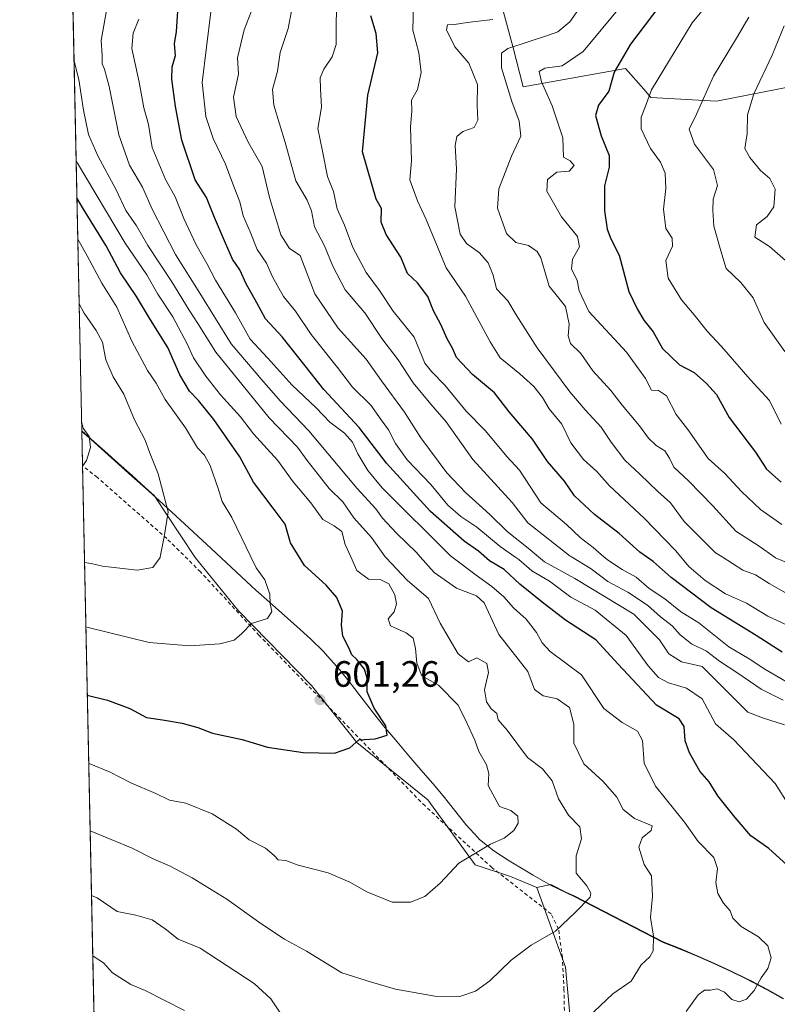
# Model space of a CAD drawing. Units: metres. Extents: x 645214 to 648681, y 4718386 to 4720772.
# Drawn here: x 645214 to 645421, y 4719732 to 4720001 of the extents above; entities that cross this region are included whole.
import ezdxf

# ---------------------------------------------------------------- set-up
doc = ezdxf.new("R2010")
doc.units = ezdxf.units.M
doc.header["$MEASUREMENT"] = 0
doc.linetypes.add('DGN Style 2', pattern=[1.6480167562047852, 0.988810053722871, -0.6592067024819142])
for name, color, linetype, lineweight in [('Alambrada', 7, 'DGN Style 2', 0), ('Arbolado forestal CxS', 92, 'Continuous', 0), ('Comarca CxS', 21, 'Continuous', 0), ('Comunidad Autónoma CxS', 142, 'Continuous', 0), ('Curva de nivel maestra', 30, 'Continuous', 30), ('Curva de nivel normal', 30, 'Continuous', 0), ('Matorral CxS', 135, 'Continuous', 0), ('Municipio', 91, 'Continuous', 13), ('Municipio CxS', 4, 'Continuous', 0), ('Prado CxS', 92, 'Continuous', 0), ('Provincia CxS', 1, 'Continuous', 0), ('Punto de cota en terreno', 7, 'Continuous', 0), ('Rótulo de punto de cota en terreno', 7, 'Continuous', 0)]:
    doc.layers.add(name, color=color, linetype=linetype, lineweight=lineweight)
doc.styles.add('Style-Arial', font='txt')

# ---------------------------------------------------------------- blocks, each defined once
blk = doc.blocks.new('5PATER')
at = {"layer": 'Prado CxS', "linetype": 'Continuous', "lineweight": 0}
h = blk.add_hatch(color=51, dxfattribs=at)
edge = h.paths.add_edge_path()
edge.add_ellipse((0, 0), major_axis=(-0.1095731443231308, -0.1110710700762829), ratio=0.9994222409660322, start_angle=0, end_angle=360)

msp = doc.modelspace()

# ---------------------------------------------------------------- linework, layer by layer
at = {"layer": 'Alambrada', "color": 7, "linetype": 'DGN Style 2', "lineweight": 0}
msp.add_polyline3d([(645361.4801000003, 4719526.0601, 547.2979999999952), (645363.4200999998, 4719539.4801, 550.1098000000056), (645365.3501000004, 4719553.970100001, 556.1432999999961), (645366.3901000004, 4719572.290100001, 557.3059000000068), (645365.4801000003, 4719592.1801, 559.0184000000008), (645361.7801000001, 4719630.100099999, 569.296100000007), (645361.7100999998, 4719650.550100001, 572.3433999999979), (645362.4600999998, 4719669.9101, 576.7792999999947), (645363.4401000004, 4719690.0801, 582.542300000001), (645363.4600999998, 4719705.670100001, 585.0102999999945), (645362.9101, 4719736.040100001, 589.0225000000064), (645362.4801000003, 4719744.860099999, 592.0807000000059), (645361.4200999998, 4719752.690099999, 591.8168000000006), (645359.4101, 4719756.800100001, 592.2700999999943), (645343.2500999998, 4719769.440099999, 597.0623999999953), (645324.9200999998, 4719786.3201, 599.6736999999994), (645279.5701000001, 4719832.9901, 607.0144), (645263.5301000001, 4719850.350099999, 610.3393000000069), (645254.3101000005, 4719859.460100001, 610.7541999999958), (645235.3201000001, 4719876.190099999, 615.624299999996), (645231.2538000002, 4719879.429199999, 616.6217999999935)], dxfattribs=at)
at = {"layer": 'Arbolado forestal CxS', "color": 92, "linetype": 'Continuous', "lineweight": 0, "extrusion": (-0.002817063620170472, 0.1345645369785033, 0.9909008272982321), "elevation": 633921.4594158878, "flags": 128}
msp.add_lwpolyline([(-743877.3644482037, -4662452.696797458), (-743877.3644482036, -4662643.47644599)], dxfattribs=at)
at = {"layer": 'Arbolado forestal CxS', "color": 92, "linetype": 'Continuous', "lineweight": 0}
for points in [[(645422.8985000001, 4719733.675899999, 575.9035000000003), (645418.5384999998, 4719736.1259, 577.0616000000009), (645414.1185, 4719738.455900001, 578.2090000000027), (645412.9386999998, 4719739.0559, 578.5011999999988), (645408.4486999996, 4719741.2459, 579.5981000000029), (645403.9086999996, 4719743.345899999, 580.6689999999944), (645399.3387000002, 4719745.365900001, 581.8000000000029), (645394.7187000001, 4719747.2959, 582.9281999999948), (645390.0588999996, 4719749.135700001, 584.1929999999993), (645365.6990999999, 4719761.7257, 590.2983999999997), (645363.6190999999, 4719762.645500001, 590.7580000000017), (645359.2991000004, 4719764.815500001, 591.5911000000051), (645355.5186999999, 4719763.9967, 592.2517999999982), (645348.2827000003, 4719766.9989, 593.5250999999989), (645338.5827000003, 4719770.2323, 594.9486999999936), (645325.6492999997, 4719788.015699999, 597.5), (645306.2492000004, 4719803.6437, 600.1772999999957), (645293.8547, 4719819.271500001, 602.3763999999937), (645273.9156999999, 4719839.749500001, 606.0019999999931), (645262.0601000005, 4719854.299500001, 608.5895000000019), (645250.8419000005, 4719871.246300001, 610.8031000000046), (645248.5208999999, 4719873.3541, 611.2400999999954), (645244.801, 4719876.6939, 612.0050999999949), (645241.0809000004, 4719880.0339, 612.9627999999939), (645237.3510999996, 4719883.3639, 613.8496000000014), (645233.6111000003, 4719886.683900001, 614.4805999999953), (645231.0546000004, 4719888.940300001, 615.0429000000004), (645227.0979000004, 4720077.942600001, 589.3652000000002)], [(645344.9382999997, 4720008.982899999, 545.8595999999961), (645348.9190999996, 4719994.0471, 535.5831999999937), (645351.7679000003, 4719983.0823, 533.843599999993), (645379.7768999999, 4719988.0723, 525.2404999999999), (645384.7254999997, 4719982.361300001, 522.031799999997), (645386.6977000004, 4719980.085300001, 520.6744000000035), (645404.6618999997, 4719979.110300001, 514.4075000000012), (645455.4276999999, 4719989.0681, 496.8087999999989)], [(645344.9382999997, 4720008.982899999, 545.8595999999961), (645348.9190999996, 4719994.0471, 535.5831999999937), (645351.7679000003, 4719983.0823, 533.843599999993), (645379.7768999999, 4719988.0723, 525.2404999999999), (645384.7254999997, 4719982.361300001, 522.031799999997), (645386.6977000004, 4719980.085300001, 520.6744000000035), (645404.6618999997, 4719979.110300001, 514.4075000000012), (645455.4276999999, 4719989.0681, 496.8087999999989), (645464.3866999998, 4719989.068299999, 494.2645000000048), (645510.1753000002, 4719969.1523, 482.1662999999971), (645526.1010999996, 4719953.220699999, 475.3948999999994), (645551.9819, 4719954.216700001, 473.1912000000011), (645565.9175000006, 4719928.327099999, 464.4438999999985), (645599.7613000004, 4719911.3983, 460.5662000000011), (645633.3701, 4719906.3873, 456.2461999999941), (645671.5780999997, 4719911.951099999, 448.5184000000008), (645704.4310999997, 4719919.346899999, 442.3408999999957), (645724.9628999997, 4719913.595100001, 439.7872000000062), (645738.1397000002, 4719901.8453, 441.0473000000056)], [(645231.0546000004, 4719888.940300001, 615.0429000000004), (645233.6111000003, 4719886.683900001, 614.4805999999953), (645237.3510999996, 4719883.3639, 613.8496000000014), (645241.0809000004, 4719880.0339, 612.9627999999939), (645244.801, 4719876.6939, 612.0050999999949), (645248.5208999999, 4719873.3541, 611.2400999999954), (645250.8419000005, 4719871.246300001, 610.8031000000046), (645262.0601000005, 4719854.299500001, 608.5895000000019), (645273.9156999999, 4719839.749500001, 606.0019999999931), (645293.8547, 4719819.271500001, 602.3763999999937), (645306.2492000004, 4719803.6437, 600.1772999999957), (645325.6492999997, 4719788.015699999, 597.5), (645338.5827000003, 4719770.2323, 594.9486999999936), (645348.2827000003, 4719766.9989, 593.5250999999989), (645355.5186999999, 4719763.9967, 592.2517999999982)], [(645422.8985000001, 4719733.675899999, 575.9035000000003), (645418.5384999998, 4719736.1259, 577.0616000000009), (645414.1185, 4719738.455900001, 578.2090000000027), (645412.9386999998, 4719739.0559, 578.5011999999988), (645408.4486999996, 4719741.2459, 579.5981000000029), (645403.9086999996, 4719743.345899999, 580.6689999999944), (645399.3387000002, 4719745.365900001, 581.8000000000029), (645394.7187000001, 4719747.2959, 582.9281999999948), (645390.0588999996, 4719749.135700001, 584.1929999999993), (645365.6990999999, 4719761.7257, 590.2983999999997), (645363.6190999999, 4719762.645500001, 590.7580000000017), (645359.2991000004, 4719764.815500001, 591.5911000000051), (645355.5186999999, 4719763.9967, 592.2517999999982)]]:
    msp.add_polyline3d(points, dxfattribs=at)
at = {"layer": 'Comarca CxS', "color": 21, "linetype": 'Continuous', "lineweight": 0, "flags": 128}
msp.add_lwpolyline([(645670.9478407667, 4718395.050734329), (645262.5100010931, 4718386.389982803), (645231.0578203134, 4719888.788506271), (645215.5790999989, 4720628.173199999), (645214.3452999997, 4720687.108899998), (645214.0800010936, 4720699.779982778), (647348.5795000002, 4720745.068800001), (647350.7230790668, 4720745.114244159), (648631.0700011207, 4720772.279982779), (648649.6290559707, 4719906.13709229), (648656.3704853856, 4719591.517559854), (648676.5871971054, 4718648.012555641), (648680.6400011203, 4718458.869982803), (645791.9519914631, 4718397.616576133), (645737.4429754118, 4718396.460735518)], close=True, dxfattribs=at)
at = {"layer": 'Comunidad Autónoma CxS', "color": 142, "linetype": 'Continuous', "lineweight": 0, "flags": 128}
msp.add_lwpolyline([(645670.9478407667, 4718395.050734329), (645262.5100010931, 4718386.389982803), (645231.0578203134, 4719888.788506271), (645215.5790999989, 4720628.173199999), (645214.3452999997, 4720687.108899998), (645214.0800010936, 4720699.779982778), (647348.5795000002, 4720745.068800001), (647350.7230790668, 4720745.114244159), (648631.0700011207, 4720772.279982779), (648649.6290559707, 4719906.13709229), (648656.3704853856, 4719591.517559854), (648676.5871971054, 4718648.012555641), (648680.6400011203, 4718458.869982803), (645791.9519914631, 4718397.616576133), (645737.4429754118, 4718396.460735518)], close=True, dxfattribs=at)
at = {"layer": 'Curva de nivel maestra', "color": 30, "linetype": 'Continuous', "lineweight": 30, "flags": 128}
for points, elevation in [([(645393.1100000005, 4720010.6601), (645381.1399999997, 4719994.7601), (645376.6799999997, 4719987.0601), (645375.1500000004, 4719981.860099999), (645372.3200000003, 4719977.9901), (645371.5700000003, 4719975.190099999), (645373.0800000001, 4719969.6601), (645375.2300000006, 4719964.2601), (645375.29, 4719961.0601), (645374, 4719956.0001), (645374, 4719949.130100001), (645374.7400000002, 4719944.110099999), (645375.75, 4719941.460100001), (645378.0199999996, 4719937.040100001), (645380.6399999997, 4719927.100099999), (645383.0099999999, 4719922.140100001), (645384.7100000001, 4719919.1801), (645387.2999999998, 4719916.050100001), (645389.8300000001, 4719911.5101), (645394.4900000002, 4719907.0101), (645398.5300000003, 4719904.920100001), (645401.8600000005, 4719901.9001), (645404.6299999999, 4719898.920100001), (645408.1100000005, 4719892.610099999), (645415.2800000003, 4719883.140100001), (645418.3099999997, 4719878.470100001), (645422.2599999999, 4719874.940099999)], 525), ([(645424.8200000003, 4719769.3301), (645418.9500000002, 4719774.720100001), (645414.0099999999, 4719778.1501), (645409.75, 4719783.1601), (645405.0199999996, 4719789.100099999), (645402.6100000005, 4719792.940099999), (645400.0800000001, 4719795.840100001), (645397.2000000002, 4719800.8301), (645396.0599999997, 4719804.120100001), (645395.7699999996, 4719808.0701), (645394.4100000003, 4719810.120100001), (645388.2000000002, 4719813.9101), (645377.7599999999, 4719825.140100001), (645371.6200000001, 4719831.780099999), (645363.3300000001, 4719837.140100001), (645356.9800000006, 4719842.120100001), (645350.8600000005, 4719847.0001), (645346.5199999996, 4719851.0001), (645342.54, 4719853.350099999), (645339.5499999998, 4719856.040100001), (645335.6200000001, 4719858.7301), (645326.4299999997, 4719866.920100001), (645314.3899999997, 4719880.110099999), (645306.9000000004, 4719889.9001), (645297.2599999999, 4719900.220100001), (645292.1699999999, 4719906.7501), (645285.8799999999, 4719914.640100001), (645281.2699999996, 4719919.590100001), (645278.8899999997, 4719923.920100001), (645275.9800000006, 4719929.200099999), (645274.2300000006, 4719933.020099999), (645272.2400000002, 4719935.880100001), (645270.3899999997, 4719940.3201), (645267.3300000001, 4719947.270099999), (645265.1399999997, 4719952.7601), (645262.0300000003, 4719957.590100001), (645258.4500000002, 4719968.4301), (645256.7199999997, 4719977.6801), (645255.6399999997, 4719985.100099999), (645255.7999999998, 4719988.550100001), (645256.6699999999, 4719991.600099999), (645256.4400000004, 4719994.780099999), (645256.9900000002, 4719998.1801), (645257.3399999999, 4720003.770099999)], 575), ([(645422.5499999998, 4719828.420100001), (645415.4500000002, 4719832.9901), (645403.1200000001, 4719840.5001), (645392.2000000002, 4719848.8201), (645387.3300000001, 4719853.1801), (645383.6600000003, 4719855.720100001), (645378.04, 4719860.850099999), (645371.2599999999, 4719866.040100001), (645365.8099999997, 4719871.170100001), (645363.0800000001, 4719875.190099999), (645358.4199999999, 4719880.5601), (645354.3099999997, 4719886.6601), (645347.8799999999, 4719894.140100001), (645343.9100000003, 4719899.340100001), (645337.9400000004, 4719904.350099999), (645333.5599999997, 4719909.040100001), (645332.4299999997, 4719911.5701), (645330.9400000004, 4719914.0801), (645329.2000000002, 4719918.0001), (645327.2100000001, 4719921.790100001), (645325.6799999997, 4719925.670100001), (645322.8300000001, 4719929.450099999), (645320.1600000003, 4719932.020099999), (645318.2800000003, 4719936.470100001), (645314.25, 4719942.640100001), (645312.9100000003, 4719946.040100001), (645312.9800000006, 4719949.800100001), (645311.54, 4719952.3301), (645310.3300000001, 4719956.450099999), (645307.8399999999, 4719965.300100001), (645309.2800000003, 4719980.7401), (645312.0199999996, 4719992.300100001), (645311.54, 4719997.620100001), (645310.1200000001, 4720002.4801)], 550), ([(645232.5689000003, 4719816.609800001), (645238.0999999996, 4719815.2601), (645244.1900000004, 4719812.970100001), (645248.7300000006, 4719810.4901), (645253.1299999999, 4719809.870100001), (645258.5199999996, 4719808.9901), (645262.7800000003, 4719807.8201), (645266.7800000003, 4719806.2501), (645274.9400000004, 4719804.530099999), (645281.8300000001, 4719802.4101), (645291.5499999998, 4719800.9301), (645300.1200000001, 4719800.7601), (645304.3399999999, 4719802.270099999), (645306.7999999998, 4719804.390100001), (645311.25, 4719804.6501), (645314.5899999999, 4719805.720100001), (645314.2300000006, 4719808.2401), (645310.9699999997, 4719813.100099999), (645309.1100000005, 4719817.520099999), (645309.0599999997, 4719821.2501), (645308.3700000001, 4719823.770099999), (645306.2800000003, 4719826.420100001), (645304.8899999997, 4719827.700099999), (645304.1100000005, 4719829.590100001), (645302.4699999997, 4719832.770099999), (645302.0899999999, 4719835.8301), (645302.3399999999, 4719839.610099999), (645300.8399999999, 4719843.390100001), (645297.8899999997, 4719846.710100001), (645291.9199999999, 4719852.1501), (645288.1699999999, 4719858.300100001), (645286.6399999997, 4719863.440099999), (645283.3499999996, 4719867.7501), (645278.0499999998, 4719874.920100001), (645274.2800000003, 4719881.790100001), (645267.1399999997, 4719892.0701), (645263, 4719897.2501), (645260.5, 4719899.770099999), (645257.8899999997, 4719904.270099999), (645254.6200000001, 4719911.780099999), (645249.8700000001, 4719919.300100001), (645245.9800000006, 4719925.670100001), (645241.6100000005, 4719932.1601), (645237.7300000006, 4719939.520099999), (645231.5700000003, 4719949.540100001), (645229.7193999998, 4719952.7215)], 600)]:
    msp.add_lwpolyline(points, dxfattribs=dict(at, elevation=elevation))
at = {"layer": 'Curva de nivel normal', "color": 30, "linetype": 'Continuous', "lineweight": 0, "flags": 128}
for points, elevation in [([(645425.4500000002, 4719852.200099999), (645420.7699999996, 4719854.190099999), (645420.392, 4719854.462900001), (645416.2800000003, 4719857.4301), (645409.9000000004, 4719861.470100001), (645403.6500000004, 4719868.470100001), (645396.9400000004, 4719875.2601), (645392.9400000004, 4719878.960100001), (645391.75, 4719881.5101), (645390.5099999999, 4719883.4801), (645388.1399999997, 4719884.960100001), (645386.0300000003, 4719886.9001), (645383.5999999996, 4719890.3101), (645378.7999999998, 4719896.0001), (645375.7699999996, 4719900.0101), (645370.8399999999, 4719905.380100001), (645367.5, 4719910.0801), (645364.7199999997, 4719912.860099999), (645364.0700000003, 4719914.9001), (645364.3399999999, 4719918.110099999), (645363.29, 4719922.9801), (645361.1200000001, 4719925.6801), (645358.8600000005, 4719928.5101), (645356.5800000001, 4719936.2601), (645355.5599999997, 4719938.020099999), (645353.2000000002, 4719939.670100001), (645349.7199999997, 4719940.420100001), (645347.1900000004, 4719942.9301), (645344.7400000002, 4719949.840100001), (645345.0700000003, 4719955.120100001), (645348.54, 4719964.120100001), (645351.0700000003, 4719969.5601), (645350.6799999997, 4719973.610099999), (645348.6500000004, 4719979.0101), (645345.8600000005, 4719988.280099999), (645345.8200000003, 4719992.210100001), (645347.5499999998, 4719993.5701), (645358.6399999997, 4719997.1501), (645361.2000000002, 4719998.110099999), (645364.5, 4720000.800100001), (645372.0099999999, 4720011.5601)], 535), ([(645428.1699999999, 4719817.720100001), (645417.8700000001, 4719823.7501), (645413.5599999997, 4719826.5701), (645407.9600000001, 4719829.860099999), (645399.79, 4719836.440099999), (645394.7400000002, 4719839.4801), (645390.4699999997, 4719842.9801), (645386.1799999997, 4719845.8201), (645382.6500000004, 4719848.890100001), (645378.79, 4719851.020099999), (645374.79, 4719853.6601), (645373.8486000003, 4719854.462900001), (645370.8499999996, 4719857.020099999), (645367.3799999999, 4719859.720100001), (645363.5999999996, 4719863.3101), (645356.5899999999, 4719869.2301), (645350.7800000003, 4719878.140100001), (645347.3099999997, 4719881.920100001), (645341.4699999997, 4719888.950099999), (645336.1500000004, 4719894.290100001), (645330.3399999999, 4719901.4801), (645326.7000000002, 4719905.170100001), (645324.8399999999, 4719907.4801), (645321.9400000004, 4719914.590100001), (645316.1799999997, 4719921.670100001), (645312.4600000001, 4719927.360099999), (645308.8399999999, 4719932.280099999), (645305.1799999997, 4719939.090100001), (645302.8899999997, 4719945.1801), (645300.9199999999, 4719949.670100001), (645299.8600000005, 4719954.450099999), (645298.2199999997, 4719958.540100001), (645296.8899999997, 4719965.4901), (645295.5599999997, 4719971.6501), (645296.5999999996, 4719977.470100001), (645296.2999999998, 4719982.460100001), (645296.2699999996, 4719985.470100001), (645297.2000000002, 4719987.920100001), (645299.5599999997, 4719991.2601), (645300.6500000004, 4719994.5801), (645300.6500000004, 4720001.100099999), (645300.9400000004, 4720008.5601)], 555), ([(645404.5099999999, 4720008.5801), (645397.9699999997, 4720000.5801), (645386.8099999997, 4719982.2601), (645385.2400000002, 4719977.7601), (645384.0300000003, 4719974.720100001), (645384.0499999998, 4719971.5601), (645386.5499999998, 4719966.1801), (645389.29, 4719962.4801), (645390.5700000003, 4719959.4001), (645390.7999999998, 4719955.2601), (645390.0999999996, 4719949.590100001), (645390.8099999997, 4719944.2601), (645392.4800000006, 4719941.6501), (645392.5899999999, 4719939.5001), (645390.75, 4719935.5801), (645391.4299999997, 4719930.710100001), (645395.0499999998, 4719924.780099999), (645398.5, 4719920.720100001), (645402.0599999997, 4719916.220100001), (645406.0199999996, 4719912.040100001), (645413.7800000003, 4719903.030099999), (645419.0700000003, 4719897.2401), (645422.3200000003, 4719890.800100001)], 520), ([(645321.7999999998, 4720005.5801), (645321.6100000005, 4719998.5701), (645323.2400000002, 4719992.380100001), (645323.8499999996, 4719986.9801), (645322.8200000003, 4719982.3101), (645321.2199999997, 4719979.440099999), (645321.3200000003, 4719976.470100001), (645320.9800000006, 4719971.9801), (645321.25, 4719962.8301), (645320.79, 4719957.640100001), (645322.8399999999, 4719951.880100001), (645325.2599999999, 4719946.7401), (645330.7199999997, 4719933.520099999), (645335.9600000001, 4719925.7601), (645342.7699999996, 4719913.2501), (645345.4400000004, 4719908.9101), (645350.8200000003, 4719904.540100001), (645354.6399999997, 4719901.0801), (645357.0099999999, 4719898.0601), (645358.9000000004, 4719894.9301), (645362.3300000001, 4719890.7401), (645364.79, 4719885.700099999), (645368.2100000001, 4719881.130100001), (645371.8600000005, 4719877.8201), (645375.3399999999, 4719873.9301), (645384.8499999996, 4719865.020099999), (645393.4000000004, 4719856.200099999), (645394.8476999998, 4719854.462900001), (645397.0499999998, 4719851.8201), (645401.5599999997, 4719848.040100001), (645407.1100000005, 4719844.370100001), (645412.8600000005, 4719841.790100001), (645418.6799999997, 4719838.280099999), (645425.1200000001, 4719835.270099999)], 545), ([(645378.4600000001, 4720005.130100001), (645368.1200000001, 4719992.7401), (645362.4600000001, 4719988.790100001), (645357.6399999997, 4719988.170100001), (645356.1100000005, 4719987.280099999), (645356.75, 4719984.370100001), (645359.7100000001, 4719977.840100001), (645362.6299999999, 4719969.100099999), (645362.7599999999, 4719963.8201), (645364.5599999997, 4719962.8301), (645365.7000000002, 4719961.5001), (645364.3499999996, 4719959.9801), (645361, 4719959.6801), (645358.3799999999, 4719957.700099999), (645358.2400000002, 4719954.4801), (645362.2000000002, 4719947.470100001), (645366.5899999999, 4719942.140100001), (645367.1299999999, 4719939.2601), (645365.2599999999, 4719935.920100001), (645364.9500000002, 4719933.300100001), (645366.5099999999, 4719930.030099999), (645367.04, 4719927.2601), (645369.7400000002, 4719921.590100001), (645380.0300000003, 4719910.4301), (645385.2300000006, 4719903.2501), (645386.8700000001, 4719900.110099999), (645388.7699999996, 4719899.950099999), (645390.9600000001, 4719898.530099999), (645393.6299999999, 4719893.440099999), (645396.7999999998, 4719889.3201), (645402.3300000001, 4719881.350099999), (645406.8799999999, 4719877.2401), (645411.4699999997, 4719872.3301), (645416.6399999997, 4719867.460100001), (645422.5300000003, 4719863.350099999)], 530), ([(645369.4600000001, 4719728.460100001), (645376.2999999998, 4719734.970100001), (645381.3300000001, 4719738.390100001), (645384.04, 4719742.880100001), (645386.3899999997, 4719745.0701), (645387.2800000003, 4719746.700099999), (645387.4100000003, 4719750.700099999), (645386.5599999997, 4719755.780099999), (645387.1500000004, 4719761.6801), (645386.8200000003, 4719767.200099999), (645384.8600000005, 4719770.350099999), (645383.4000000004, 4719775.050100001), (645384.2599999999, 4719777.640100001), (645386.7100000001, 4719779.610099999), (645387.0300000003, 4719780.890100001), (645382.2300000006, 4719782.9001), (645379.1200000001, 4719785.4001), (645377.3200000003, 4719788.7501), (645373.6500000004, 4719792.9801), (645368.3499999996, 4719797.8301), (645365.6399999997, 4719803.460100001), (645365.5700000003, 4719808.6801), (645364.4100000003, 4719813.2301), (645361.0499999998, 4719815.670100001), (645357.1799999997, 4719816.470100001), (645354.8399999999, 4719818.190099999), (645352.9900000002, 4719823.0801), (645345.0700000003, 4719833.190099999), (645341.0899999999, 4719841.9001), (645339, 4719843.770099999), (645333.5300000003, 4719845.870100001), (645327.3899999997, 4719850.1601), (645323.5837000003, 4719854.462900001), (645322.5599999997, 4719855.620100001), (645317.1399999997, 4719860.9101), (645313.29, 4719865.0801), (645311.4299999997, 4719867.640100001), (645306.3799999999, 4719873.190099999), (645293.1799999997, 4719888.950099999), (645285.3099999997, 4719897.1801), (645280.3099999997, 4719902.880100001), (645271.9400000004, 4719912.7601), (645263.3600000005, 4719926.610099999), (645256.6900000004, 4719937.170100001), (645250.2800000003, 4719949.540100001), (645247.6500000004, 4719955.5601), (645244.1399999997, 4719961.590100001), (645241.2000000002, 4719969.940099999), (645238.5099999999, 4719983.100099999), (645237.2800000003, 4719987.850099999), (645236.5899999999, 4719989.360099999), (645236.6299999999, 4719991.700099999), (645236.3300000001, 4719995.7601), (645237.8200000003, 4720003.9301)], 585), ([(645425.0099999999, 4719785.5601), (645420.6799999997, 4719792.5101), (645409.4000000004, 4719804.380100001), (645404.3899999997, 4719808.8201), (645400.6799999997, 4719815.610099999), (645396.4600000001, 4719818.540100001), (645391.4600000001, 4719820.030099999), (645388.7400000002, 4719821.460100001), (645385.9000000004, 4719824.670100001), (645379.9500000002, 4719832.960100001), (645371.4199999999, 4719839.9101), (645364.79, 4719843.450099999), (645358.9400000004, 4719847.850099999), (645354.0800000001, 4719850.690099999), (645350.5599999997, 4719853.710100001), (645349.4968999998, 4719854.462900001), (645345.4900000002, 4719857.300100001), (645339.1200000001, 4719862.590100001), (645334.7199999997, 4719865.520099999), (645331.1699999999, 4719868.6501), (645326.4800000006, 4719874.2401), (645320.0199999996, 4719880.970100001), (645316.7999999998, 4719885.5101), (645314.9400000004, 4719889.2501), (645312.8799999999, 4719891.9801), (645310.1200000001, 4719895.920100001), (645305.0899999999, 4719900.890100001), (645301.0199999996, 4719906.2501), (645293.8099999997, 4719915.3201), (645289.4800000006, 4719921.700099999), (645286.2599999999, 4719925.720100001), (645283.2400000002, 4719931.040100001), (645281.5599999997, 4719934.780099999), (645279.0599999997, 4719938.5101), (645277.0700000003, 4719943.390100001), (645275.1600000003, 4719947.720100001), (645274.2800000003, 4719951.5801), (645272.5899999999, 4719955.7501), (645270.3799999999, 4719961.890100001), (645266.9699999997, 4719968.9301), (645265.0099999999, 4719974.920100001), (645264.0099999999, 4719984.2601), (645266.2999999998, 4720003.5801)], 570), ([(645423.2300000006, 4719808.5001), (645417.1600000003, 4719810.440099999), (645413.1900000004, 4719811.9801), (645400.6699999999, 4719824.5001), (645395.04, 4719825.7401), (645391.6299999999, 4719827.960100001), (645389.0499999998, 4719831.7501), (645381.9699999997, 4719838.8301), (645365.8700000001, 4719848.5801), (645357.5999999996, 4719853.0801), (645355.9551999997, 4719854.462900001), (645353.0800000001, 4719856.880100001), (645347.4100000003, 4719861.4001), (645342.6799999997, 4719866.030099999), (645335.9800000006, 4719872.030099999), (645330.9199999999, 4719877.5001), (645323.7400000002, 4719887.0001), (645319.3300000001, 4719894.090100001), (645313, 4719902.600099999), (645308.8499999996, 4719908.5601), (645301.1200000001, 4719917.020099999), (645294.7699999996, 4719926.450099999), (645290.7999999998, 4719936.880100001), (645287.8499999996, 4719938.8301), (645285.5199999996, 4719942.540100001), (645282.4199999999, 4719952.790100001), (645280.4100000003, 4719961.2601), (645276.5599999997, 4719967.920100001), (645273.2599999999, 4719974.920100001), (645272.5800000001, 4719980.2301), (645273.9100000003, 4719986.5001), (645273.6799999997, 4719990.9901), (645275.4400000004, 4719998.610099999), (645277.3700000001, 4720003.5801)], 565), ([(645422.8099999997, 4719815.2301), (645416.7999999998, 4719818.3201), (645410.4800000006, 4719822.640100001), (645405.4400000004, 4719825.9301), (645401.8399999999, 4719828.670100001), (645397.8200000003, 4719830.640100001), (645394.6799999997, 4719833.1601), (645392.4900000002, 4719835.640100001), (645389.2699999996, 4719838.0801), (645385.7699999996, 4719841.2501), (645380.3600000005, 4719844.840100001), (645374.8899999997, 4719847.700099999), (645370.3799999999, 4719851.200099999), (645364.9293999998, 4719854.462900001), (645364.5999999996, 4719854.6601), (645353.0099999999, 4719863.7601), (645348.75, 4719869.3201), (645337.9500000002, 4719881.120100001), (645330.6600000003, 4719891.450099999), (645326.5099999999, 4719896.2401), (645321.6500000004, 4719902.100099999), (645317.5499999998, 4719908.350099999), (645313.0899999999, 4719914.220100001), (645308.4199999999, 4719921.210100001), (645303.0599999997, 4719927.5101), (645299.6699999999, 4719933.970100001), (645297.4400000004, 4719939.5701), (645294.6799999997, 4719944.770099999), (645293.8799999999, 4719949.140100001), (645292.7199999997, 4719952.020099999), (645289.6299999999, 4719957.350099999), (645286.7000000002, 4719967.8301), (645283.5700000003, 4719978.0101), (645283.2400000002, 4719982.270099999), (645284.5800000001, 4719987.3101), (645285.3399999999, 4719992.470100001), (645287.5, 4719998.970100001), (645288.5300000003, 4720004.270099999)], 560), ([(645423.3200000003, 4719910.610099999), (645417.6399999997, 4719918.5701), (645414.6900000004, 4719925.370100001), (645411.2699999996, 4719929.5601), (645407.2599999999, 4719933.360099999), (645405.8099999997, 4719938.200099999), (645403.8499999996, 4719944.920100001), (645403.6600000003, 4719949.350099999), (645403.7400000002, 4719952.360099999), (645404.8899999997, 4719956.0101), (645403.7599999999, 4719960.460100001), (645398.5999999996, 4719967.4001), (645397.1500000004, 4719971.4301), (645399.1799999997, 4719975.5601), (645403.8399999999, 4719985.960100001), (645410.1299999999, 4719996.370100001), (645413.5, 4720002.090100001)], 515), ([(645396.3700000001, 4719730.140100001), (645399.6399999997, 4719734.700099999), (645401.3799999999, 4719735.9801), (645402.9500000002, 4719735.950099999), (645404.8099999997, 4719736.290100001), (645406.7999999998, 4719735.380100001), (645408.7800000003, 4719733.4301), (645410.7800000003, 4719732.790100001), (645412.8200000003, 4719733.460100001), (645414.9299999997, 4719735.870100001), (645416.8200000003, 4719739.300100001), (645418.6299999999, 4719741.850099999), (645419.5300000003, 4719744.8201), (645418.6299999999, 4719748.040100001), (645416.0999999996, 4719750.5101), (645411.4000000004, 4719753.360099999), (645409.0800000001, 4719755.610099999), (645408.3499999996, 4719757.610099999), (645406.5599999997, 4719759.7301), (645404.9699999997, 4719762.340100001), (645404.4600000001, 4719765.360099999), (645404.9199999999, 4719769.190099999), (645403.8700000001, 4719772.190099999), (645399.5999999996, 4719776.600099999), (645395.9100000003, 4719781.940099999), (645387.9199999999, 4719791.7401), (645384.8700000001, 4719798.020099999), (645384.3700000001, 4719804.190099999), (645383, 4719806.790100001), (645378.8399999999, 4719809.200099999), (645373.8399999999, 4719812.960100001), (645367.7400000002, 4719822.1801), (645359.1200000001, 4719828.540100001), (645356.9500000002, 4719830.9801), (645355.4400000004, 4719833.8201), (645352.5999999996, 4719837.4001), (645349.0899999999, 4719840.520099999), (645346.4699999997, 4719843.530099999), (645343.1900000004, 4719846.360099999), (645338.9100000003, 4719849.420100001), (645332.2496999997, 4719854.462900001), (645331.9100000003, 4719854.720100001), (645313.2100000001, 4719873.350099999), (645309.2999999998, 4719878.100099999), (645306.5, 4719882.630100001), (645305.0800000001, 4719885.880100001), (645302.8700000001, 4719888.3301), (645298.8600000005, 4719891.3301), (645295.1500000004, 4719895.280099999), (645288.5099999999, 4719901.520099999), (645281.9000000004, 4719908.850099999), (645277.0599999997, 4719914.0601), (645273.0800000001, 4719921.200099999), (645267.6600000003, 4719930.120100001), (645265.25, 4719934.710100001), (645262.3200000003, 4719939.780099999), (645258.9800000006, 4719947.020099999), (645256.5999999996, 4719952.9301), (645253.9500000002, 4719957.710100001), (645250.3399999999, 4719966.460100001), (645249.3300000001, 4719972.770099999), (645248, 4719977.300100001), (645246.7199999997, 4719984.340100001), (645244.7800000003, 4719993.4901), (645245.0800000001, 4719997.700099999), (645246.6699999999, 4720001.5801)], 580), ([(645424.3099999997, 4719844.130100001), (645419, 4719847.1501), (645415.2800000003, 4719849.520099999), (645411.8399999999, 4719850.840100001), (645406.1699000001, 4719854.462900001), (645404.3899999997, 4719855.600099999), (645395.7699999996, 4719864.1801), (645392, 4719869.2401), (645388.5800000001, 4719872.390100001), (645383.7000000002, 4719877.100099999), (645379.54, 4719880.920100001), (645375.8200000003, 4719885.8101), (645373.0599999997, 4719889.9101), (645368.7199999997, 4719894.710100001), (645364.5300000003, 4719899.600099999), (645355.54, 4719911.690099999), (645349.8499999996, 4719920.6501), (645347.5499999998, 4719924.530099999), (645344.4500000002, 4719927.790100001), (645343.5300000003, 4719931.5101), (645342.2100000001, 4719934.9301), (645339.8399999999, 4719937.6501), (645336.2800000003, 4719940.170100001), (645334.5700000003, 4719942.7501), (645333.1100000005, 4719950.2601), (645333.4900000002, 4719960.600099999), (645333.1500000004, 4719966.9801), (645333.6399999997, 4719969.4901), (645335.2800000003, 4719970.8201), (645338.3600000005, 4719971.920100001), (645339.3399999999, 4719973.950099999), (645339.2000000002, 4719977.920100001), (645339.2199999997, 4719983.6501), (645336.8600000005, 4719989.4901), (645333.0599999997, 4719993.950099999), (645330.7699999996, 4719998.6601), (645331.04, 4719999.9901), (645332.9800000006, 4720000.0601), (645336.4199999999, 4720000.600099999), (645343.4199999999, 4720001.4801)], 540), ([(645423.0800000001, 4719999.770099999), (645419.8099999997, 4719991.6801), (645414.8099999997, 4719981.120100001), (645413.0899999999, 4719975.4001), (645413.0199999996, 4719970.3101), (645412.4000000004, 4719966.140100001), (645413.7699999996, 4719963.7301), (645416.6500000004, 4719960.130100001), (645419.1699999999, 4719957.940099999), (645420.6200000001, 4719955.0101), (645420.2999999998, 4719950.2601), (645418.4600000001, 4719947.590100001), (645415.5899999999, 4719945.2601), (645415.1200000001, 4719941.960100001), (645419.1500000004, 4719939.4001), (645424.2400000002, 4719934.880100001)], 510), ([(645233.3448000001, 4719779.5438), (645244.7999999998, 4719774.800100001), (645250.7999999998, 4719771.7301), (645255.0700000003, 4719769.9801), (645261.2100000001, 4719766.700099999), (645270.7000000002, 4719760.8301), (645280.0099999999, 4719754.170100001), (645286.5199999996, 4719749.890100001), (645292.4900000002, 4719746.600099999), (645302.2100000001, 4719740.710100001), (645310.2400000002, 4719738.140100001), (645316.8799999999, 4719736.1801), (645327.5599999997, 4719734.270099999), (645334.4600000001, 4719734.2401), (645338.6799999997, 4719735.620100001), (645342.6799999997, 4719738.450099999), (645348.4500000002, 4719744.130100001), (645353.9000000004, 4719748.210100001), (645360.5999999996, 4719752.050100001), (645366.0999999996, 4719757.280099999), (645370.04, 4719761.4001), (645370.2599999999, 4719762.470100001), (645369.1299999999, 4719764.440099999), (645366.2400000002, 4719767.920100001), (645366.2199999997, 4719772.700099999), (645367.7300000006, 4719777.300100001), (645367.2100000001, 4719780.600099999), (645364.1699999999, 4719783.850099999), (645361.4400000004, 4719788.2401), (645359.6600000003, 4719793.1801), (645357.04, 4719796.4801), (645352.9699999997, 4719799.610099999), (645347.4100000003, 4719807.0601), (645344.9299999997, 4719809.860099999), (645344.5899999999, 4719811.630100001), (645343, 4719812.9101), (645341.75, 4719814.790100001), (645341.1500000004, 4719818.100099999), (645342.2999999998, 4719822.8201), (645341.8300000001, 4719825.3101), (645339.0800000001, 4719826.8101), (645336.7999999998, 4719825.710100001), (645334.0199999996, 4719827.9001), (645329.0499999998, 4719836.3201), (645325.8399999999, 4719843.120100001), (645320.0499999998, 4719848.0701), (645314.25, 4719854.190099999), (645314.0549, 4719854.462900001), (645310.2800000003, 4719859.7401), (645305.4100000003, 4719865.1801), (645302.4699999997, 4719869.4901), (645298.6900000004, 4719873.130100001), (645292.6600000003, 4719880.870100001), (645290.0099999999, 4719884.460100001), (645282.3200000003, 4719892.540100001), (645267.7300000006, 4719910.420100001), (645262.79, 4719918.350099999), (645260.3799999999, 4719921.950099999), (645255.6600000003, 4719929.670100001), (645249.1399999997, 4719939.600099999), (645245.9900000002, 4719945.050100001), (645243.1200000001, 4719949.2501), (645240.4199999999, 4719954.840100001), (645235.4699999997, 4719964.190099999), (645232.8899999997, 4719970.040100001), (645231.5, 4719976.620100001), (645230.2599999999, 4719985.040100001), (645228.9375, 4719990.0737)], 590), ([(645232.9593000002, 4719797.9584), (645233.1200000001, 4719797.920100001), (645238.7999999998, 4719795.610099999), (645244.4600000001, 4719792.6801), (645251.3399999999, 4719789.770099999), (645255, 4719787.880100001), (645259.5, 4719787.100099999), (645266.7400000002, 4719784.130100001), (645273.3799999999, 4719779.970100001), (645276.8399999999, 4719777.0601), (645281.3099999997, 4719774.790100001), (645283.6799999997, 4719772.8201), (645284.7699999996, 4719771.5801), (645286.8399999999, 4719771.420100001), (645290.2400000002, 4719770.140100001), (645298.4600000001, 4719768.040100001), (645304.3799999999, 4719765.520099999), (645309, 4719762.800100001), (645315.9000000004, 4719760.040100001), (645320.9600000001, 4719760.040100001), (645324.8399999999, 4719761.5701), (645329.04, 4719765.220100001), (645334.1399999997, 4719770.720100001), (645342.79, 4719775.9101), (645346.5700000003, 4719777.5601), (645349.2199999997, 4719779.5701), (645350.4000000004, 4719781.610099999), (645350.3200000003, 4719783.550100001), (645348.4100000003, 4719785.050100001), (645345.2400000002, 4719786.220100001), (645342.2100000001, 4719791.940099999), (645342.3799999999, 4719795.1801), (645341.75, 4719797.550100001), (645339.5899999999, 4719801.210100001), (645338.5300000003, 4719804.300100001), (645336.4400000004, 4719808.920100001), (645334, 4719813.9001), (645328.5599999997, 4719819.380100001), (645324.0199999996, 4719821.890100001), (645322.7000000002, 4719825.4001), (645322.3499999996, 4719829.380100001), (645321.6600000003, 4719832.190099999), (645319.79, 4719833.670100001), (645315.4699999997, 4719835.5801), (645314.8200000003, 4719837.550100001), (645316.4699999997, 4719839.390100001), (645317.0899999999, 4719841.5801), (645316.7000000002, 4719844.050100001), (645315.04, 4719847.100099999), (645312.6100000005, 4719848.2501), (645309.4600000001, 4719848.4001), (645306.2999999998, 4719850.770099999), (645304.6096000001, 4719854.462900001), (645303.0499999998, 4719857.870100001), (645302.2100000001, 4719861.4301), (645300.0999999996, 4719862.9901), (645296.9600000001, 4719864.6801), (645293.7300000006, 4719869.2601), (645288.8899999997, 4719875.020099999), (645284.5899999999, 4719880.960100001), (645278.0199999996, 4719888.100099999), (645274.4400000004, 4719892.8101), (645269.0300000003, 4719898.780099999), (645264.9699999997, 4719903.870100001), (645261.6399999997, 4719908.9301), (645259.8799999999, 4719912.770099999), (645255.9299999997, 4719920.090100001), (645251.8600000005, 4719926.3201), (645248.8300000001, 4719931.620100001), (645242.9100000003, 4719940.2501), (645229.8399999999, 4719962.170100001), (645229.5065000001, 4719962.892999999)], 595), ([(645232.1776000002, 4719835.3005), (645232.7599999999, 4719835.190099999), (645249.4600000001, 4719831.030099999), (645260.6299999999, 4719830.120100001), (645268.8200000003, 4719830.670100001), (645272.7000000002, 4719831.710100001), (645274.8200000003, 4719833.520099999), (645277.4699999997, 4719836.220100001), (645281.8799999999, 4719837.640100001), (645283.0499999998, 4719839.5601), (645282.5499999998, 4719841.590100001), (645282.4800000006, 4719844.2301), (645281.1100000005, 4719848.1801), (645278.7100000001, 4719851.5101), (645277.2948000003, 4719854.462900001), (645272.1200000001, 4719865.2601), (645269.4299999997, 4719869.630100001), (645268.4800000006, 4719872.880100001), (645266.1600000003, 4719879.420100001), (645264.6299999999, 4719882.290100001), (645262.7100000001, 4719884.3301), (645259.4299999997, 4719889.720100001), (645253.8200000003, 4719897.530099999), (645251.3799999999, 4719901.9901), (645249.0300000003, 4719905.4901), (645244.7000000002, 4719913.5001), (645240.6399999997, 4719922.7601), (645236.54, 4719929.3201), (645232.5499999998, 4719936.770099999), (645229.9573999997, 4719941.352299999)], 605), ([(645231.8082999998, 4719852.940400001), (645233.6200000001, 4719852.690099999), (645236.7199999997, 4719851.880100001), (645246.1699999999, 4719850.860099999), (645250.4500000002, 4719851.5601), (645252.4800000006, 4719854.300100001), (645252.5124000004, 4719854.462900001), (645253.5999999996, 4719859.9301), (645254.6699999999, 4719866.8301), (645251.9299999997, 4719877.1801), (645249.5300000003, 4719883.110099999), (645248.3799999999, 4719886.380100001), (645245.4299999997, 4719891.960100001), (645242.5499999998, 4719898.9301), (645239.6100000005, 4719903.700099999), (645237.6399999997, 4719908.340100001), (645236.7000000002, 4719913.1601), (645234.9500000002, 4719916.4001), (645231.6699999999, 4719921.120100001), (645230.3276000004, 4719923.671)], 610), ([(645231.0011999998, 4719891.4944), (645231.4199999999, 4719889.6801), (645233.0800000001, 4719887.4101), (645233.4800000006, 4719884.4301), (645232.3499999996, 4719880.790100001), (645231.2566000001, 4719879.294299999)], 615), ([(645233.7165000001, 4719761.790899999), (645235.25, 4719761.210100001), (645240.7100000001, 4719757.4801), (645245.8099999997, 4719756.450099999), (645250.3399999999, 4719755.1601), (645253.9000000004, 4719752.720100001), (645257.4400000004, 4719749.920100001), (645263.4500000002, 4719747.4101), (645278.2100000001, 4719737.7601), (645282.7699999996, 4719733.550100001), (645285.2999999998, 4719729.7601)], 585), ([(645234.0630999999, 4719745.2349), (645234.1600000003, 4719745.200099999), (645237, 4719743.4001), (645239.4900000002, 4719740.640100001), (645244.4900000002, 4719737.5001), (645248.4100000003, 4719735.880100001), (645259.1100000005, 4719730.380100001)], 580)]:
    msp.add_lwpolyline(points, dxfattribs=dict(at, elevation=elevation))
at = {"layer": 'Matorral CxS', "color": 135, "linetype": 'Continuous', "lineweight": 0, "extrusion": (-0.0005095851392126555, 0.02434312015172561, 0.9997035324656328), "elevation": 115182.8839770547, "flags": 128}
msp.add_lwpolyline([(-743871.5783465005, -4703931.71216616), (-743871.5783465006, -4703941.228171042)], dxfattribs=at)
at = {"layer": 'Matorral CxS', "color": 135, "linetype": 'Continuous', "lineweight": 0, "extrusion": (0.00532614898913921, -0.2544178492588645, 0.9670797227299511), "elevation": -1196789.955733554, "flags": 128}
msp.add_lwpolyline([(743877.2964518045, 4550302.394738113), (743877.2964518045, 4550596.218544804)], dxfattribs=at)
at = {"layer": 'Matorral CxS', "color": 135, "linetype": 'Continuous', "lineweight": 0}
for points in [[(645773.4205, 4719896.340299999, 433.043399999995), (645765.2074999996, 4719896.340299999, 435.407600000006), (645752.7506999997, 4719900.0153, 437.4902000000002), (645738.1397000002, 4719901.8453, 441.0473000000056), (645724.9628999997, 4719913.595100001, 439.7872000000062), (645704.4310999997, 4719919.346899999, 442.3408999999957), (645671.5780999997, 4719911.951099999, 448.5184000000008), (645633.3701, 4719906.3873, 456.2461999999941), (645599.7613000004, 4719911.3983, 460.5662000000011), (645565.9175000006, 4719928.327099999, 464.4438999999985), (645551.9819, 4719954.216700001, 473.1912000000011), (645526.1010999996, 4719953.220699999, 475.3948999999994), (645510.1753000002, 4719969.1523, 482.1662999999971), (645464.3866999998, 4719989.068299999, 494.2645000000048), (645455.4276999999, 4719989.0681, 496.8087999999989), (645404.6618999997, 4719979.110300001, 514.4075000000012), (645386.6977000004, 4719980.085300001, 520.6744000000035), (645384.7254999997, 4719982.361300001, 522.031799999997), (645379.7768999999, 4719988.0723, 525.2404999999999), (645351.7679000003, 4719983.0823, 533.843599999993), (645348.9190999996, 4719994.0471, 535.5831999999937), (645344.9382999997, 4720008.982899999, 545.8595999999961)], [(645344.9382999997, 4720008.982899999, 545.8595999999961), (645348.9190999996, 4719994.0471, 535.5831999999937), (645351.7679000003, 4719983.0823, 533.843599999993), (645379.7768999999, 4719988.0723, 525.2404999999999), (645384.7254999997, 4719982.361300001, 522.031799999997), (645386.6977000004, 4719980.085300001, 520.6744000000035), (645404.6618999997, 4719979.110300001, 514.4075000000012), (645455.4276999999, 4719989.0681, 496.8087999999989), (645464.3866999998, 4719989.068299999, 494.2645000000048), (645510.1753000002, 4719969.1523, 482.1662999999971), (645526.1010999996, 4719953.220699999, 475.3948999999994), (645551.9819, 4719954.216700001, 473.1912000000011), (645565.9175000006, 4719928.327099999, 464.4438999999985), (645599.7613000004, 4719911.3983, 460.5662000000011), (645633.3701, 4719906.3873, 456.2461999999941), (645671.5780999997, 4719911.951099999, 448.5184000000008), (645704.4310999997, 4719919.346899999, 442.3408999999957), (645724.9628999997, 4719913.595100001, 439.7872000000062), (645738.1397000002, 4719901.8453, 441.0473000000056)], [(645244.9801000003, 4719223.753599999, 485.9529999999941), (645231.0546000004, 4719888.940300001, 615.0429000000004), (645233.6111000003, 4719886.683900001, 614.4805999999953), (645237.3510999996, 4719883.3639, 613.8496000000014), (645241.0809000004, 4719880.0339, 612.9627999999939), (645244.801, 4719876.6939, 612.0050999999949), (645248.5208999999, 4719873.3541, 611.2400999999954), (645250.8419000005, 4719871.246300001, 610.8031000000046), (645262.0601000005, 4719854.299500001, 608.5895000000019), (645273.9156999999, 4719839.749500001, 606.0019999999931), (645293.8547, 4719819.271500001, 602.3763999999937), (645306.2492000004, 4719803.6437, 600.1772999999957), (645325.6492999997, 4719788.015699999, 597.5), (645338.5827000003, 4719770.2323, 594.9486999999936), (645348.2827000003, 4719766.9989, 593.5250999999989), (645355.5186999999, 4719763.9967, 592.2517999999982), (645363.3715000004, 4719742.2097, 588.4777000000031), (645367.7901, 4719693.5437, 579.6619000000064), (645361.2185000004, 4719647.530300001, 570.2847999999941), (645360.1529000001, 4719601.858899999, 560.6665000000066), (645364.5685000002, 4719565.7115, 554.2556000000042), (645358.5097000003, 4719508.190300001, 543.411500000002)], [(645231.0546000004, 4719888.940300001, 615.0429000000004), (645233.6111000003, 4719886.683900001, 614.4805999999953), (645237.3510999996, 4719883.3639, 613.8496000000014), (645241.0809000004, 4719880.0339, 612.9627999999939), (645244.801, 4719876.6939, 612.0050999999949), (645248.5208999999, 4719873.3541, 611.2400999999954), (645250.8419000005, 4719871.246300001, 610.8031000000046), (645262.0601000005, 4719854.299500001, 608.5895000000019), (645273.9156999999, 4719839.749500001, 606.0019999999931), (645293.8547, 4719819.271500001, 602.3763999999937), (645306.2492000004, 4719803.6437, 600.1772999999957), (645325.6492999997, 4719788.015699999, 597.5), (645338.5827000003, 4719770.2323, 594.9486999999936), (645348.2827000003, 4719766.9989, 593.5250999999989), (645355.5186999999, 4719763.9967, 592.2517999999982)], [(645355.5186999999, 4719763.9967, 592.2517999999982), (645363.3715000004, 4719742.2097, 588.4777000000031), (645367.7901, 4719693.5437, 579.6619000000064), (645361.2185000004, 4719647.530300001, 570.2847999999941), (645360.1529000001, 4719601.858899999, 560.6665000000066), (645364.5685000002, 4719565.7115, 554.2556000000042), (645358.5097000003, 4719508.190300001, 543.411500000002), (645341.6908999998, 4719438.519500001, 531.8338999999978), (645328.9435000002, 4719407.480900001, 527.963499999998), (645292.2334000003, 4719319.915300001, 507.814400000003), (645267.7609000001, 4719263.4209, 494.5253999999986), (645244.9801000003, 4719223.753599999, 485.9529999999941)], [(645358.5097000003, 4719508.190300001, 543.411500000002), (645364.5685000002, 4719565.7115, 554.2556000000042), (645360.1529000001, 4719601.858899999, 560.6665000000066), (645361.2185000004, 4719647.530300001, 570.2847999999941), (645367.7901, 4719693.5437, 579.6619000000064), (645363.3715000004, 4719742.2097, 588.4777000000031), (645355.5186999999, 4719763.9967, 592.2517999999982), (645359.2991000004, 4719764.815500001, 591.5911000000051), (645363.6190999999, 4719762.645500001, 590.7580000000017), (645365.6990999999, 4719761.7257, 590.2983999999997), (645390.0588999996, 4719749.135700001, 584.1929999999993), (645394.7187000001, 4719747.2959, 582.9281999999948), (645399.3387000002, 4719745.365900001, 581.8000000000029), (645403.9086999996, 4719743.345899999, 580.6689999999944), (645408.4486999996, 4719741.2459, 579.5981000000029), (645412.9386999998, 4719739.0559, 578.5011999999988), (645414.1185, 4719738.455900001, 578.2090000000027), (645418.5384999998, 4719736.1259, 577.0616000000009), (645422.8985000001, 4719733.675899999, 575.9035000000003)], [(645422.8985000001, 4719733.675899999, 575.9035000000003), (645418.5384999998, 4719736.1259, 577.0616000000009), (645414.1185, 4719738.455900001, 578.2090000000027), (645412.9386999998, 4719739.0559, 578.5011999999988), (645408.4486999996, 4719741.2459, 579.5981000000029), (645403.9086999996, 4719743.345899999, 580.6689999999944), (645399.3387000002, 4719745.365900001, 581.8000000000029), (645394.7187000001, 4719747.2959, 582.9281999999948), (645390.0588999996, 4719749.135700001, 584.1929999999993), (645365.6990999999, 4719761.7257, 590.2983999999997), (645363.6190999999, 4719762.645500001, 590.7580000000017), (645359.2991000004, 4719764.815500001, 591.5911000000051), (645355.5186999999, 4719763.9967, 592.2517999999982)]]:
    msp.add_polyline3d(points, dxfattribs=at)
at = {"layer": 'Municipio', "color": 91, "linetype": 'Continuous', "lineweight": 13, "flags": 128}
msp.add_lwpolyline([(645231.0578203162, 4719888.78850627), (645233.5800000015, 4719886.556000002), (645237.3230000017, 4719883.240999999), (645244.7770000012, 4719876.573999997), (645248.4870000016, 4719873.223), (645252.196000001, 4719869.870000001), (645259.1470000012, 4719863.516000001), (645262.8109999998, 4719860.113000001), (645266.4730000009, 4719856.711000001), (645277.4520000012, 4719846.489), (645278.6370000021, 4719845.384), (645282.3550000016, 4719842.037000002), (645289.8790000002, 4719835.434000001), (645293.5680000017, 4719832.060000001), (645297.131000001, 4719828.556000001), (645298.2910000011, 4719827.338000001), (645301.5920000012, 4719823.586999998), (645304.7200000007, 4719819.689), (645307.7589999995, 4719815.712), (645310.7970000019, 4719811.734000001), (645313.9110000005, 4719807.818999999), (645314.0390000005, 4719807.665), (645317.2540000007, 4719803.835000001), (645320.5070000014, 4719800.039000001), (645323.7750000017, 4719796.256), (645327.0440000007, 4719792.471), (645329.8860000015, 4719789.137000003), (645332.9880000014, 4719785.198000003), (645336.0600000002, 4719781.235999998), (645339.4400000019, 4719777.568000002), (645339.8470000002, 4719777.194000001), (645343.7490000003, 4719774.073000002), (645347.9180000002, 4719771.304999998), (645352.2230000013, 4719768.725000001), (645354.4650000007, 4719767.407000002), (645359.2690000016, 4719764.696), (645363.5950000014, 4719762.523999999), (645365.6780000009, 4719761.599000001), (645390.0360000002, 4719749.016000002), (645394.6940000008, 4719747.174000002), (645399.3100000012, 4719745.243999999), (645403.8860000016, 4719743.226000001), (645408.4190000008, 4719741.121000002), (645412.9119999999, 4719738.927999998), (645414.0939999998, 4719738.333000001), (645418.5170000019, 4719736.001), (645422.8760000018, 4719733.551000004)], dxfattribs=at)
msp.add_lwpolyline([(645231.0578203162, 4719888.78850627), (645233.5800000015, 4719886.556000002), (645237.3230000017, 4719883.240999999), (645244.7770000012, 4719876.573999997), (645248.4870000016, 4719873.223), (645252.196000001, 4719869.870000001), (645259.1470000012, 4719863.516000001), (645262.8109999998, 4719860.113000001), (645266.4730000009, 4719856.711000001), (645277.4520000012, 4719846.489), (645278.6370000021, 4719845.384), (645282.3550000016, 4719842.037000002), (645289.8790000002, 4719835.434000001), (645293.5680000017, 4719832.060000001), (645297.131000001, 4719828.556000001), (645298.2910000011, 4719827.338000001), (645301.5920000012, 4719823.586999998), (645304.7200000007, 4719819.689), (645307.7589999995, 4719815.712), (645310.7970000019, 4719811.734000001), (645313.9110000005, 4719807.818999999), (645314.0390000005, 4719807.665), (645317.2540000007, 4719803.835000001), (645320.5070000014, 4719800.039000001), (645323.7750000017, 4719796.256), (645327.0440000007, 4719792.471), (645329.8860000015, 4719789.137000003), (645332.9880000014, 4719785.198000003), (645336.0600000002, 4719781.235999998), (645339.4400000019, 4719777.568000002), (645339.8470000002, 4719777.194000001), (645343.7490000003, 4719774.073000002), (645347.9180000002, 4719771.304999998), (645352.2230000013, 4719768.725000001), (645354.4650000007, 4719767.407000002), (645359.2690000016, 4719764.696), (645363.5950000014, 4719762.523999999), (645365.6780000009, 4719761.599000001), (645390.0360000002, 4719749.016000002), (645394.6940000008, 4719747.174000002), (645399.3100000012, 4719745.243999999), (645403.8860000016, 4719743.226000001), (645408.4190000008, 4719741.121000002), (645412.9119999999, 4719738.927999998), (645414.0939999998, 4719738.333000001), (645418.5170000019, 4719736.001), (645422.8760000018, 4719733.551000004)], dxfattribs=at)
at = {"layer": 'Municipio CxS', "color": 4, "linetype": 'Continuous', "lineweight": 0, "flags": 128}
for points in [[(645422.8760000011, 4719733.551000002), (645418.5169999991, 4719736.000999999), (645414.0939999993, 4719738.333000001), (645412.9119999993, 4719738.927999998), (645408.4190000002, 4719741.121), (645403.886000001, 4719743.226), (645399.3100000008, 4719745.244), (645394.6940000001, 4719747.174000002), (645390.0359999996, 4719749.016000001), (645365.6780000003, 4719761.598999999), (645363.5950000009, 4719762.524), (645359.2690000009, 4719764.696000001), (645354.4650000001, 4719767.407000001), (645352.2230000007, 4719768.725000001), (645347.9179999996, 4719771.304999999), (645343.7489999998, 4719774.073000001), (645339.8469999996, 4719777.194), (645339.4400000013, 4719777.568000001), (645336.0599999997, 4719781.235999999), (645332.988000001, 4719785.198000002), (645329.8860000009, 4719789.137000001), (645327.0440000001, 4719792.471000001), (645323.7750000011, 4719796.255999999), (645320.5070000008, 4719800.039), (645317.2540000001, 4719803.835), (645314.0389999998, 4719807.664999999), (645313.9109999998, 4719807.819), (645310.7970000012, 4719811.734), (645307.758999999, 4719815.711999999), (645304.7200000001, 4719819.688999999), (645301.5920000006, 4719823.586999999), (645298.2910000006, 4719827.338), (645297.1310000004, 4719828.556), (645293.567999999, 4719832.06), (645289.8789999997, 4719835.434), (645282.355000001, 4719842.037000001), (645278.6369999992, 4719845.383999999), (645277.4520000007, 4719846.488999999), (645266.4730000002, 4719856.711), (645262.8109999992, 4719860.113), (645259.1470000006, 4719863.516000001), (645252.1960000005, 4719869.87), (645248.4869999988, 4719873.222999999), (645244.7770000007, 4719876.573999999), (645237.3229999989, 4719883.240999999), (645233.5800000011, 4719886.556000001), (645231.0578203134, 4719888.788506271), (645215.5790999989, 4720628.173199999)], [(645262.5100010931, 4718386.389982803), (645231.0578203134, 4719888.788506271), (645233.5800000011, 4719886.556000001), (645237.3229999989, 4719883.240999999), (645244.7770000007, 4719876.573999999), (645248.4869999988, 4719873.222999999), (645252.1960000005, 4719869.87), (645259.1470000006, 4719863.516000001), (645262.8109999992, 4719860.113), (645266.4730000002, 4719856.711), (645277.4520000007, 4719846.488999999), (645278.6369999992, 4719845.383999999), (645282.355000001, 4719842.037000001), (645289.8789999997, 4719835.434), (645293.567999999, 4719832.06), (645297.1310000004, 4719828.556), (645298.2910000006, 4719827.338), (645301.5920000006, 4719823.586999999), (645304.7200000001, 4719819.688999999), (645307.758999999, 4719815.711999999), (645310.7970000012, 4719811.734), (645313.9109999998, 4719807.819), (645314.0389999998, 4719807.664999999), (645317.2540000001, 4719803.835), (645320.5070000008, 4719800.039), (645323.7750000011, 4719796.255999999), (645327.0440000001, 4719792.471000001), (645329.8860000009, 4719789.137000001), (645332.988000001, 4719785.198000002), (645336.0599999997, 4719781.235999999), (645339.4400000013, 4719777.568000001), (645339.8469999996, 4719777.194), (645343.7489999998, 4719774.073000001), (645347.9179999996, 4719771.304999999), (645352.2230000007, 4719768.725000001), (645354.4650000001, 4719767.407000001), (645359.2690000009, 4719764.696000001), (645363.5950000009, 4719762.524), (645365.6780000003, 4719761.598999999), (645390.0359999996, 4719749.016000001), (645394.6940000001, 4719747.174000002), (645399.3100000008, 4719745.244), (645403.886000001, 4719743.226), (645408.4190000002, 4719741.121), (645412.9119999993, 4719738.927999998), (645414.0939999993, 4719738.333000001), (645418.5169999991, 4719736.000999999), (645422.8760000011, 4719733.551000002)]]:
    msp.add_lwpolyline(points, dxfattribs=at)
at = {"layer": 'Provincia CxS', "color": 1, "linetype": 'Continuous', "lineweight": 0, "flags": 128}
msp.add_lwpolyline([(645670.9478407667, 4718395.050734329), (645262.5100010931, 4718386.389982803), (645231.0578203134, 4719888.788506271), (645215.5790999989, 4720628.173199999), (645214.3452999997, 4720687.108899998), (645214.0800010936, 4720699.779982778), (647348.5795000002, 4720745.068800001), (647350.7230790668, 4720745.114244159), (648631.0700011207, 4720772.279982779), (648649.6290559707, 4719906.13709229), (648656.3704853856, 4719591.517559854), (648676.5871971054, 4718648.012555641), (648680.6400011203, 4718458.869982803), (645791.9519914631, 4718397.616576133), (645737.4429754118, 4718396.460735518)], close=True, dxfattribs=at)

# ---------------------------------------------------------------- block references
at = {"layer": 'Punto de cota en terreno', "color": 7, "linetype": 'Continuous', "lineweight": 0, "xscale": 10, "yscale": 10, "zscale": 10}
msp.add_blockref('5PATER', (645296.2000000002, 4719815.41, 601.2599999999948), dxfattribs=at)

# ---------------------------------------------------------------- texts
at = {"layer": 'Rótulo de punto de cota en terreno', "color": 7, "linetype": 'Continuous', "lineweight": 0, "style": 'Style-Arial'}
msp.add_text('601,26', height=7.000000000000002, dxfattribs=at).set_placement((645299.7278000005, 4719818.937799999))

doc.saveas('drawing.dxf')
